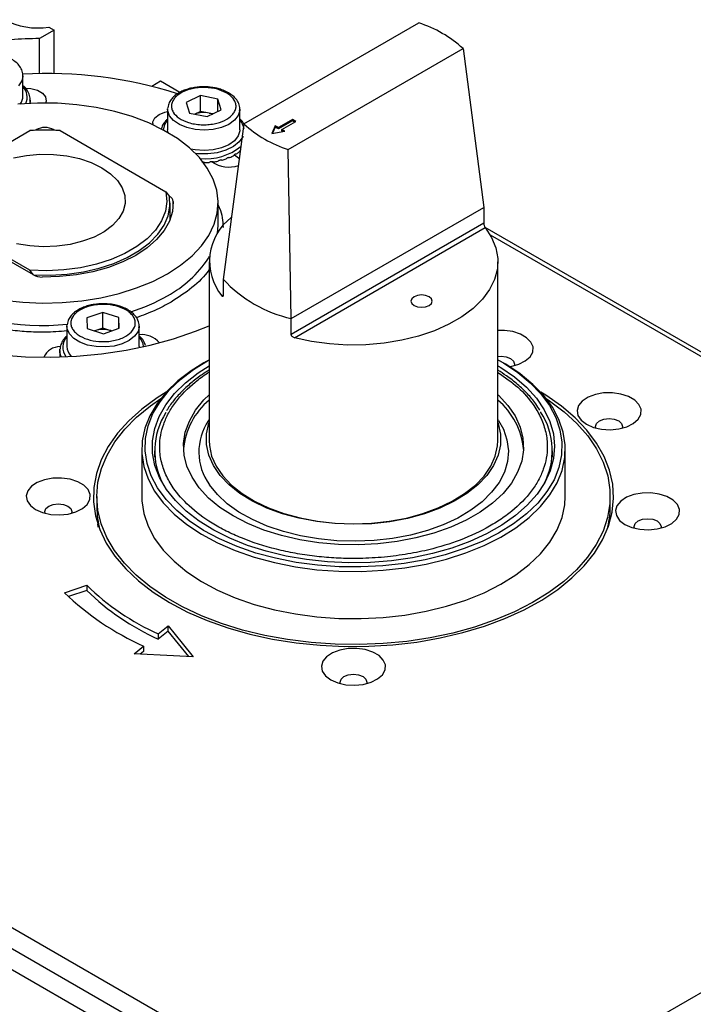
# Model space of a CAD drawing. Units: inches. Extents: x 862 to 1205, y 423 to 582.
# Drawn here: x 1177 to 1179, y 566 to 568 of the extents above; entities that cross this region are included whole.
import ezdxf

# ---------------------------------------------------------------- set-up
doc = ezdxf.new("R2010")
doc.units = ezdxf.units.IN
doc.header["$MEASUREMENT"] = 0

msp = doc.modelspace()

# ---------------------------------------------------------------- linework, layer by layer
at = {"color": 7, "lineweight": 25}
for p, q in [((1177.5354, 567.7012), (1177.5461, 567.695)), ((1177.9346, 567.5033), (1178.2922, 567.7097)), ((1177.5461, 567.695), (1177.5164, 567.6778)), ((1177.5461, 567.6059), (1177.5461, 567.695)), ((1177.5164, 567.606), (1177.5164, 567.6778)), ((1178.025, 567.451), (1178.3826, 567.6575)), ((1178.3826, 567.6575), (1178.425, 567.3324)), ((1177.4825, 567.5601), (1177.4825, 567.6018)), ((1177.7642, 567.5905), (1177.746, 567.58)), ((1177.8036, 567.5678), (1177.7642, 567.5905)), ((1177.8457, 567.5612), (1177.8167, 567.5471)), ((1177.8457, 567.529), (1177.8457, 567.5612)), ((1177.8813, 567.5537), (1177.8457, 567.5612)), ((1177.4973, 567.5452), (1177.4973, 567.5519)), ((1177.8167, 567.5471), (1177.8234, 567.5255)), ((1177.8813, 567.529), (1177.8813, 567.5537)), ((1177.888, 567.5322), (1177.8813, 567.5537)), ((1177.7785, 567.5332), (1177.7787, 567.5358)), ((1177.7785, 567.5332), (1177.7785, 567.4914)), ((1177.8234, 567.5255), (1177.859, 567.5181)), ((1177.8457, 567.529), (1177.834, 567.5233)), ((1177.8635, 567.5253), (1177.8457, 567.529)), ((1177.859, 567.5181), (1177.888, 567.5322)), ((1177.8707, 567.5238), (1177.8635, 567.5253)), ((1177.9262, 567.5332), (1177.9261, 567.5313)), ((1177.9262, 567.4914), (1177.9262, 567.5332)), ((1177.9346, 567.5033), (1177.8921, 567.1854)), ((1177.9987, 567.4993), (1177.9916, 567.484)), ((1177.9987, 567.4966), (1177.9987, 567.4993)), ((1178.0049, 567.4957), (1177.9987, 567.4993)), ((1178.0336, 567.5122), (1178.0049, 567.4957)), ((1178.0336, 567.5095), (1178.0049, 567.4929)), ((1178.0118, 567.4917), (1178.0405, 567.5082)), ((1178.0336, 567.5095), (1178.0336, 567.5122)), ((1178.037, 567.5102), (1178.0336, 567.5122)), ((1178.037, 567.5075), (1178.0336, 567.5095)), ((1178.037, 567.5075), (1178.037, 567.5102)), ((1178.0405, 567.5082), (1178.037, 567.5102)), ((1178.0381, 567.5068), (1178.037, 567.5075)), ((1177.2802, 567.3647), (1177.4966, 567.4896)), ((1177.507, 567.4902), (1177.509, 567.4914)), ((1177.5461, 567.4914), (1177.5482, 567.4902)), ((1177.5586, 567.4896), (1177.775, 567.3647)), ((1177.9916, 567.484), (1178.0181, 567.4881)), ((1177.9987, 567.4966), (1177.993, 567.4842)), ((1178.0049, 567.4929), (1177.9987, 567.4966)), ((1178.0049, 567.4929), (1178.0049, 567.4957)), ((1178.0118, 567.4889), (1178.0118, 567.4917)), ((1178.0181, 567.4881), (1178.0118, 567.4917)), ((1178.0144, 567.4875), (1178.0118, 567.4889)), ((1178.0313, 567.1051), (1178.025, 567.451)), ((1177.775, 567.3647), (1177.7824, 567.355)), ((1177.7835, 567.3078), (1177.7835, 567.3414)), ((1177.8819, 567.2964), (1177.8819, 567.3414)), ((1177.5039, 567.1944), (1177.2677, 567.3307)), ((1177.4966, 567.204), (1177.2802, 567.3289)), ((1178.0313, 567.1051), (1178.425, 567.3324)), ((1178.425, 567.3324), (1178.425, 567.3002)), ((1177.8806, 567.2789), (1177.8819, 567.2964)), ((1178.425, 567.3002), (1178.0313, 567.0729)), ((1178.0377, 567.0659), (1178.428, 567.2912)), ((1179.791, 566.5044), (1178.428, 567.2912)), ((1177.8633, 567.2214), (1177.8633, 566.8559)), ((1178.4539, 566.8559), (1178.4539, 567.2214)), ((1177.504, 567.1943), (1177.4966, 567.204)), ((1177.8921, 567.1854), (1177.8921, 567.1533)), ((1177.6458, 567.1179), (1177.6133, 567.1066)), ((1177.6458, 567.0857), (1177.6458, 567.1179)), ((1177.6789, 567.1073), (1177.6458, 567.1179)), ((1177.6133, 567.1066), (1177.614, 567.0848)), ((1177.6789, 567.0852), (1177.6789, 567.1073)), ((1177.6796, 567.0854), (1177.6789, 567.1073)), ((1178.0313, 567.0729), (1178.0313, 567.1051)), ((1177.5726, 567.0896), (1177.5728, 567.0922)), ((1177.5726, 567.0896), (1177.5726, 567.0478)), ((1177.614, 567.0848), (1177.6471, 567.0742)), ((1177.6296, 567.0801), (1177.6291, 567.0799)), ((1177.6458, 567.0857), (1177.6296, 567.0801)), ((1177.6624, 567.0804), (1177.6458, 567.0857)), ((1177.6471, 567.0742), (1177.6796, 567.0854)), ((1177.6639, 567.08), (1177.6624, 567.0804)), ((1177.6624, 567.0804), (1177.6638, 567.0799)), ((1177.7203, 567.0478), (1177.7203, 567.0896)), ((1177.5579, 567.0397), (1177.558, 567.0423)), ((1177.5579, 567.0397), (1177.5579, 567.0317)), ((1177.5581, 567.0282), (1177.5582, 567.0282)), ((1177.5581, 567.0282), (1177.5582, 567.0281)), ((1177.857, 567.0173), (1177.8523, 567.0146)), ((1178.4649, 567.0146), (1178.4602, 567.0173)), ((1177.8633, 566.8988), (1177.8619, 566.8965)), ((1178.4553, 566.8965), (1178.4539, 566.8988)), ((1177.7255, 566.8379), (1177.7255, 566.7414)), ((1177.7518, 566.8347), (1177.7518, 566.8218)), ((1178.5654, 566.8218), (1178.5654, 566.8347)), ((1178.5917, 566.7414), (1178.5917, 566.8379)), ((1177.6337, 566.7414), (1177.6337, 566.72)), ((1178.6835, 566.72), (1178.6835, 566.7414)), ((1177.6363, 566.6783), (1177.6359, 566.6853)), ((1177.5676, 566.5445), (1177.6131, 566.5596)), ((1177.6131, 566.5596), (1177.6131, 566.5489)), ((1177.6131, 566.5489), (1177.5758, 566.5365)), ((1177.7592, 566.4602), (1177.7793, 566.4768)), ((1177.7793, 566.4661), (1177.7793, 566.4768)), ((1177.7793, 566.4661), (1177.7592, 566.4495)), ((1177.7592, 566.4602), (1177.7592, 566.4495)), ((1177.8215, 566.4139), (1177.7793, 566.4661)), ((1177.7097, 566.4195), (1177.729, 566.4354)), ((1177.729, 566.4354), (1177.729, 566.4246)), ((1177.729, 566.4246), (1177.722, 566.4189)), ((1178.2608, 565.3968), (1177.045, 566.0986)), ((1178.2422, 565.3646), (1177.0265, 566.0665)), ((1178.2236, 565.3325), (1177.0079, 566.0343)), ((1178.6875, 565.6218), (1179.2629, 565.954))]:
    msp.add_line(p, q, dxfattribs=at)
at = {"color": 8, "lineweight": 25}
for p, q in [((1177.509, 567.4903), (1177.509, 567.4914)), ((1177.5461, 567.4903), (1177.5461, 567.4914)), ((1177.79, 567.3382), (1177.79, 567.3447)), ((1178.438, 567.2766), (1179.1608, 566.8593)), ((1177.8921, 567.1533), (1177.8892, 567.1516))]:
    msp.add_line(p, q, dxfattribs=at)
at = {"color": 8, "lineweight": 25, "flags": 128}
for points in [[(1177.4824, 567.5999), (1177.4801, 567.5911), (1177.4733, 567.5812)], [(1177.4973, 567.5517), (1177.4972, 567.5498), (1177.4965, 567.5452)], [(1177.9261, 567.5313), (1177.9261, 567.531), (1177.9228, 567.5204), (1177.9151, 567.5107), (1177.9034, 567.5024), (1177.8886, 567.4961), (1177.8714, 567.492), (1177.8531, 567.4906), (1177.8347, 567.4918), (1177.8174, 567.4957), (1177.8024, 567.5019), (1177.7904, 567.51), (1177.7824, 567.5196), (1177.7787, 567.5301), (1177.7785, 567.5332)], [(1177.7697, 567.4908), (1177.7725, 567.502), (1177.7785, 567.5111)], [(1177.9327, 567.4779), (1177.9322, 567.4769), (1177.9247, 567.4663), (1177.913, 567.457), (1177.8977, 567.4495), (1177.8798, 567.4444), (1177.8604, 567.4419), (1177.8404, 567.4422), (1177.8354, 567.4427)], [(1177.711, 567.0689), (1177.7001, 567.0603), (1177.6858, 567.0535), (1177.669, 567.049), (1177.6508, 567.0471), (1177.6324, 567.0478), (1177.6148, 567.0511), (1177.5992, 567.0569), (1177.5866, 567.0647), (1177.5777, 567.074), (1177.5732, 567.0844), (1177.5726, 567.0896)], [(1177.7202, 567.0876), (1177.7179, 567.0788), (1177.711, 567.0689)], [(1177.5607, 567.0269), (1177.5581, 567.0358), (1177.5579, 567.0397)]]:
    msp.add_lwpolyline(points, dxfattribs=at)
at = {"color": 7, "lineweight": 25, "flags": 128}
for points in [[(1177.4825, 567.6018), (1177.4825, 567.6017), (1177.4824, 567.5999)], [(1177.4838, 567.5765), (1177.4986, 567.5758), (1177.512, 567.5722), (1177.5225, 567.5661), (1177.5287, 567.5584), (1177.53, 567.5499), (1177.5289, 567.546)], [(1177.7781, 567.1968), (1177.8051, 567.2142), (1177.8284, 567.2333), (1177.8478, 567.2538), (1177.863, 567.2754), (1177.8738, 567.2979), (1177.8801, 567.321), (1177.8819, 567.3443), (1177.879, 567.3676), (1177.8715, 567.3906), (1177.8596, 567.4129), (1177.8433, 567.4343), (1177.8229, 567.4545), (1177.7987, 567.4732), (1177.7709, 567.4901), (1177.7399, 567.5052), (1177.7062, 567.5181), (1177.6702, 567.5287), (1177.6322, 567.5368), (1177.593, 567.5425), (1177.5529, 567.5455), (1177.5124, 567.5458), (1177.4721, 567.5435)], [(1177.7489, 567.5012), (1177.7485, 567.5072), (1177.7524, 567.5155), (1177.7609, 567.5225), (1177.773, 567.5274), (1177.7785, 567.5286)], [(1177.8635, 567.5253), (1177.8674, 567.5243), (1177.87, 567.5235)], [(1177.7793, 567.4854), (1177.7787, 567.4883), (1177.7785, 567.4914)], [(1177.9262, 567.4914), (1177.9261, 567.4892), (1177.9228, 567.4787), (1177.9151, 567.469), (1177.9034, 567.4607), (1177.8886, 567.4543), (1177.8714, 567.4503), (1177.8531, 567.4488), (1177.8347, 567.4501), (1177.8261, 567.4516)], [(1177.4632, 567.4339), (1177.4896, 567.4389), (1177.5171, 567.4413), (1177.545, 567.441), (1177.5723, 567.4379), (1177.5983, 567.4322), (1177.6223, 567.4241), (1177.6436, 567.4137)], [(1177.9151, 567.4399), (1177.9258, 567.4321), (1177.9259, 567.432)], [(1177.6436, 567.4137), (1177.6615, 567.4015), (1177.6756, 567.3876), (1177.6854, 567.3726), (1177.6907, 567.3568), (1177.6913, 567.3408), (1177.6872, 567.3249), (1177.6785, 567.3096), (1177.6654, 567.2954), (1177.6484, 567.2827), (1177.6279, 567.2719), (1177.6045, 567.2632), (1177.5789, 567.2568), (1177.5519, 567.2531), (1177.5241, 567.2521), (1177.4964, 567.2538), (1177.4697, 567.2582)], [(1177.775, 567.3647), (1177.7769, 567.3446), (1177.7739, 567.3245), (1177.7661, 567.3049), (1177.7537, 567.2861), (1177.7368, 567.2685), (1177.7158, 567.2524), (1177.6911, 567.2381), (1177.6633, 567.226), (1177.6327, 567.2163), (1177.6002, 567.2091), (1177.5662, 567.2046), (1177.5314, 567.2029), (1177.4966, 567.204)], [(1177.504, 567.1943), (1177.5385, 567.1938), (1177.5728, 567.196), (1177.6063, 567.2009), (1177.6384, 567.2083), (1177.6684, 567.2181), (1177.6959, 567.2302), (1177.7203, 567.2443), (1177.7412, 567.2601), (1177.7582, 567.2775), (1177.7711, 567.296), (1177.7794, 567.3153), (1177.7833, 567.3351), (1177.7824, 567.355)], [(1177.79, 567.3447), (1177.7884, 567.3244), (1177.7821, 567.3043), (1177.7711, 567.285), (1177.7558, 567.2666), (1177.7364, 567.2496), (1177.7132, 567.2343), (1177.6866, 567.2209), (1177.6572, 567.2097), (1177.6254, 567.2008), (1177.5919, 567.1945), (1177.5571, 567.1909), (1177.5219, 567.1899)], [(1178.428, 567.2912), (1178.4411, 567.2709), (1178.4497, 567.2499), (1178.4536, 567.2283), (1178.4528, 567.2067), (1178.4472, 567.1853), (1178.4369, 567.1645), (1178.4222, 567.1446), (1178.4032, 567.1259), (1178.3802, 567.1088), (1178.3537, 567.0935), (1178.324, 567.0802), (1178.2917, 567.0693), (1178.2572, 567.0607), (1178.2212, 567.0548), (1178.1841, 567.0516), (1178.1466, 567.0511), (1178.1093, 567.0533), (1178.0728, 567.0583), (1178.0377, 567.0659)], [(1177.8618, 567.2284), (1177.863, 567.2304), (1177.8639, 567.232)], [(1177.4424, 567.1429), (1177.4822, 567.1386), (1177.5225, 567.1369), (1177.5629, 567.1379), (1177.6029, 567.1416), (1177.6419, 567.1478), (1177.6794, 567.1566), (1177.7149, 567.1678), (1177.7479, 567.1812), (1177.7781, 567.1968)], [(1177.0539, 567.1751), (1177.0842, 567.1506), (1177.1184, 567.1278), (1177.156, 567.1069), (1177.1969, 567.0882), (1177.2405, 567.0717), (1177.2867, 567.0576), (1177.3348, 567.046), (1177.3847, 567.037), (1177.4357, 567.0307), (1177.4875, 567.0272), (1177.5397, 567.0265), (1177.5918, 567.0285), (1177.6433, 567.0333), (1177.6938, 567.0408), (1177.743, 567.051), (1177.7902, 567.0638), (1177.8352, 567.0791), (1177.8633, 567.0903)], [(1178.2825, 567.1322), (1178.2895, 567.1295), (1178.2978, 567.1285), (1178.3061, 567.1295), (1178.3131, 567.1322), (1178.3178, 567.1363), (1178.3194, 567.141), (1178.3178, 567.1458), (1178.3131, 567.1499), (1178.3061, 567.1526), (1178.2978, 567.1535), (1178.2895, 567.1526), (1178.2825, 567.1499), (1178.2778, 567.1458), (1178.2761, 567.141), (1178.2778, 567.1363), (1178.2825, 567.1322)], [(1177.7203, 567.0896), (1177.7203, 567.0894), (1177.7202, 567.0876)], [(1178.478, 567.0067), (1178.4803, 567.0071), (1178.4964, 567.0116), (1178.5099, 567.0184), (1178.5197, 567.027), (1178.5251, 567.0368), (1178.5257, 567.0471), (1178.5215, 567.0571), (1178.5127, 567.0661), (1178.5001, 567.0734), (1178.4845, 567.0785), (1178.4671, 567.0809), (1178.4539, 567.0809)], [(1177.7203, 567.0478), (1177.7203, 567.0477), (1177.7202, 567.0459)], [(1177.8523, 567.0146), (1177.8265, 566.9984), (1177.7993, 566.9775), (1177.776, 566.955), (1177.7569, 566.9313), (1177.7422, 566.9065), (1177.732, 566.881), (1177.7265, 566.8551), (1177.7258, 566.8289), (1177.7298, 566.8028), (1177.7385, 566.7771), (1177.7518, 566.7521), (1177.7696, 566.728), (1177.7916, 566.7052), (1177.8176, 566.6838), (1177.8474, 566.664), (1177.8806, 566.6462), (1177.9168, 566.6305), (1177.9557, 566.617), (1177.9968, 566.606), (1178.0397, 566.5975), (1178.0839, 566.5916), (1178.1289, 566.5885), (1178.1742, 566.588), (1178.2193, 566.5904), (1178.2638, 566.5954), (1178.3072, 566.6031)], [(1178.3049, 566.612), (1178.2622, 566.6044), (1178.2184, 566.5995), (1178.1739, 566.5972), (1178.1293, 566.5976), (1178.085, 566.6007), (1178.0415, 566.6065), (1177.9993, 566.6149), (1177.9588, 566.6257), (1177.9205, 566.639), (1177.8848, 566.6545), (1177.8521, 566.672), (1177.8228, 566.6914), (1177.7971, 566.7125), (1177.7755, 566.7351), (1177.758, 566.7588), (1177.7449, 566.7834), (1177.7363, 566.8087), (1177.7324, 566.8344), (1177.7331, 566.8602), (1177.7385, 566.8857), (1177.7485, 566.9109), (1177.763, 566.9352), (1177.7818, 566.9586), (1177.8047, 566.9807), (1177.8316, 567.0013), (1177.862, 567.0202), (1177.8633, 567.0209)], [(1178.4523, 567.0218), (1178.4651, 567.0145), (1178.4944, 566.995), (1178.52, 566.9739), (1178.5417, 566.9514), (1178.5592, 566.9277), (1178.5723, 566.9031), (1178.5809, 566.8778), (1178.5848, 566.8521), (1178.5841, 566.8263), (1178.5787, 566.8008), (1178.5687, 566.7756), (1178.5542, 566.7513), (1178.5354, 566.7279), (1178.5124, 566.7058), (1178.4856, 566.6852), (1178.4552, 566.6663), (1178.4215, 566.6494), (1178.385, 566.6346), (1178.346, 566.6221), (1178.3049, 566.612)], [(1178.3072, 566.6031), (1178.3489, 566.6133), (1178.3885, 566.626), (1178.4256, 566.641), (1178.4598, 566.6582), (1178.4906, 566.6774), (1178.5179, 566.6983), (1178.5412, 566.7208), (1178.5603, 566.7445), (1178.575, 566.7692), (1178.5852, 566.7947), (1178.5906, 566.8207), (1178.5914, 566.8469), (1178.5874, 566.873), (1178.5787, 566.8986), (1178.5654, 566.9237), (1178.5476, 566.9477), (1178.5256, 566.9706), (1178.4996, 566.992), (1178.4698, 567.0118), (1178.4649, 567.0146)], [(1178.4539, 567.0276), (1178.4604, 567.0281), (1178.471, 567.0269), (1178.4799, 567.0234), (1178.4859, 567.0183), (1178.488, 567.0122), (1178.4873, 567.0087)], [(1178.4539, 567.0087), (1178.4598, 567.0051), (1178.4879, 566.9857), (1178.5122, 566.9647), (1178.5326, 566.9423), (1178.5487, 566.9188), (1178.5604, 566.8944), (1178.5675, 566.8694), (1178.57, 566.8442), (1178.5679, 566.819), (1178.5611, 566.794), (1178.5497, 566.7696), (1178.534, 566.746), (1178.5139, 566.7235), (1178.4899, 566.7024), (1178.462, 566.6828), (1178.4308, 566.6651), (1178.3965, 566.6494), (1178.3594, 566.6359), (1178.3201, 566.6248), (1178.279, 566.6161), (1178.2365, 566.61), (1178.1931, 566.6066), (1178.1493, 566.6058), (1178.1056, 566.6077), (1178.0626, 566.6123), (1178.0206, 566.6195), (1177.9802, 566.6292), (1177.9418, 566.6414), (1177.9058, 566.6558), (1177.8727, 566.6724), (1177.8429, 566.6909), (1177.8166, 566.7111), (1177.7943, 566.7329), (1177.776, 566.7559), (1177.7621, 566.7798), (1177.7526, 566.8045), (1177.7478, 566.8296), (1177.7476, 566.8549), (1177.7521, 566.8801), (1177.7612, 566.9048), (1177.7748, 566.9288), (1177.7927, 566.9519), (1177.8148, 566.9737), (1177.8408, 566.9941), (1177.8633, 567.0087)], [(1177.7756, 566.9546), (1177.7569, 566.9428), (1177.726, 566.9202), (1177.6989, 566.896), (1177.6759, 566.8705), (1177.6571, 566.8438), (1177.6427, 566.8163), (1177.6328, 566.7881), (1177.6275, 566.7594), (1177.627, 566.7306), (1177.631, 566.702), (1177.6398, 566.6736), (1177.653, 566.6459), (1177.6708, 566.619), (1177.6928, 566.5931), (1177.7189, 566.5686), (1177.7489, 566.5456), (1177.7824, 566.5243)], [(1177.7824, 566.5243), (1177.8193, 566.5049), (1177.8592, 566.4876), (1177.9017, 566.4725), (1177.9464, 566.4598), (1177.993, 566.4496), (1178.0411, 566.4419), (1178.0902, 566.4369), (1178.1399, 566.4345), (1178.1898, 566.4349), (1178.2393, 566.4379), (1178.2882, 566.4436), (1178.336, 566.4519), (1178.3822, 566.4628), (1178.4264, 566.4761), (1178.4682, 566.4917), (1178.5074, 566.5096), (1178.5435, 566.5294), (1178.5762, 566.5512), (1178.6052, 566.5746), (1178.6303, 566.5995), (1178.6513, 566.6256), (1178.6679, 566.6527), (1178.68, 566.6807), (1178.6876, 566.7091), (1178.6905, 566.7378), (1178.6888, 566.7666), (1178.6824, 566.7952), (1178.6713, 566.8232), (1178.6558, 566.8506), (1178.6359, 566.877), (1178.6118, 566.9022), (1178.5838, 566.926), (1178.552, 566.9482), (1178.5416, 566.9546)], [(1178.5525, 566.9417), (1178.5595, 566.9371), (1178.5894, 566.9146), (1178.6156, 566.8905), (1178.6378, 566.8651), (1178.6558, 566.8387), (1178.6694, 566.8114), (1178.6785, 566.7835), (1178.683, 566.7552), (1178.6829, 566.7268), (1178.6782, 566.6985), (1178.669, 566.6706), (1178.6552, 566.6433), (1178.6371, 566.6169), (1178.6148, 566.5916), (1178.5885, 566.5676), (1178.5584, 566.5451), (1178.5248, 566.5243), (1178.488, 566.5055), (1178.4483, 566.4887), (1178.406, 566.4742), (1178.3616, 566.462), (1178.3154, 566.4522), (1178.2678, 566.445), (1178.2192, 566.4404), (1178.1701, 566.4385), (1178.1209, 566.4392), (1178.072, 566.4426), (1178.0239, 566.4485), (1177.977, 566.4571), (1177.9317, 566.4682), (1177.8884, 566.4816), (1177.8474, 566.4974), (1177.8092, 566.5153), (1177.774, 566.5352), (1177.7423, 566.5569), (1177.7142, 566.5802), (1177.69, 566.6049), (1177.6699, 566.6308), (1177.6541, 566.6577), (1177.6427, 566.6854), (1177.6359, 566.7135), (1177.6337, 566.7419), (1177.636, 566.7703), (1177.643, 566.7984), (1177.6545, 566.826), (1177.6705, 566.8529), (1177.6907, 566.8788), (1177.715, 566.9035), (1177.7432, 566.9268), (1177.7646, 566.9417)], [(1178.4539, 566.9493), (1178.4549, 566.9483), (1178.4741, 566.9277), (1178.4889, 566.906), (1178.4993, 566.8834), (1178.5051, 566.8603), (1178.5062, 566.837), (1178.5026, 566.8137), (1178.4943, 566.7909), (1178.4815, 566.7687), (1178.4644, 566.7476), (1178.4431, 566.7278), (1178.4179, 566.7095), (1178.3893, 566.693), (1178.3575, 566.6786), (1178.323, 566.6663), (1178.2863, 566.6565), (1178.2479, 566.6492), (1178.2083, 566.6445), (1178.168, 566.6426), (1178.1276, 566.6433), (1178.0876, 566.6467), (1178.0485, 566.6528), (1178.011, 566.6615), (1177.9754, 566.6726), (1177.9423, 566.686), (1177.9122, 566.7016), (1177.8854, 566.719), (1177.8622, 566.7382), (1177.8431, 566.7588), (1177.8283, 566.7805), (1177.8179, 566.803), (1177.8121, 566.8261), (1177.811, 566.8495), (1177.8146, 566.8727), (1177.8229, 566.8956), (1177.8357, 566.9177), (1177.8528, 566.9389), (1177.8633, 566.9493)], [(1178.635, 566.8889), (1178.6492, 566.8827), (1178.6659, 566.8789), (1178.6836, 566.8778), (1178.7012, 566.8796), (1178.7174, 566.884), (1178.7308, 566.8908), (1178.7406, 566.8994), (1178.7461, 566.9093), (1178.7467, 566.9196), (1178.7424, 566.9296), (1178.7337, 566.9386), (1178.721, 566.9459), (1178.7055, 566.9509), (1178.6881, 566.9534), (1178.6702, 566.953), (1178.6532, 566.9499), (1178.6383, 566.9442), (1178.6265, 566.9365), (1178.6188, 566.9272), (1178.6158, 566.917), (1178.6176, 566.9067), (1178.6242, 566.8971), (1178.635, 566.8889)], [(1178.4553, 566.8965), (1178.4651, 566.8787), (1178.4725, 566.857), (1178.4753, 566.835), (1178.4735, 566.813), (1178.4671, 566.7912), (1178.4563, 566.77), (1178.441, 566.7498), (1178.4217, 566.7307), (1178.3985, 566.7132), (1178.3719, 566.6973), (1178.3421, 566.6835), (1178.3096, 566.6718), (1178.2749, 566.6625), (1178.2386, 566.6556), (1178.2011, 566.6513), (1178.1629, 566.6497), (1178.1247, 566.6507), (1178.087, 566.6544), (1178.0503, 566.6607), (1178.0152, 566.6695), (1177.9822, 566.6806), (1177.9518, 566.694), (1177.9244, 566.7094), (1177.9004, 566.7266), (1177.8802, 566.7453), (1177.864, 566.7654)], [(1178.6545, 566.8811), (1178.6538, 566.8846), (1178.6559, 566.8907), (1178.6619, 566.8959), (1178.6708, 566.8993), (1178.6814, 566.9005), (1178.6919, 566.8993), (1178.7009, 566.8959), (1178.7069, 566.8907), (1178.7089, 566.8846), (1178.7083, 566.8811)], [(1178.4539, 566.8924), (1178.4545, 566.8907), (1178.4592, 566.869), (1178.4591, 566.8472), (1178.4544, 566.8255), (1178.4449, 566.8044), (1178.431, 566.7841), (1178.4127, 566.765), (1178.3905, 566.7473), (1178.3646, 566.7314), (1178.3354, 566.7175), (1178.3035, 566.7058), (1178.2692, 566.6965), (1178.2332, 566.6898), (1178.1961, 566.6857), (1178.1583, 566.6844), (1178.1206, 566.6858), (1178.0835, 566.6899), (1178.0475, 566.6967), (1178.0133, 566.706), (1177.9814, 566.7177), (1177.9523, 566.7316), (1177.9264, 566.7475), (1177.9042, 566.7652), (1177.886, 566.7844), (1177.8721, 566.8047), (1177.8627, 566.8258), (1177.858, 566.8475), (1177.858, 566.8693), (1177.8628, 566.891), (1177.8633, 566.8924)], [(1177.8633, 566.8559), (1177.8639, 566.8453), (1177.8685, 566.8241), (1177.8777, 566.8033), (1177.8913, 566.7834), (1177.9092, 566.7647), (1177.9309, 566.7473), (1177.9563, 566.7317), (1177.9848, 566.718), (1178.0161, 566.7066), (1178.0497, 566.6974), (1178.0849, 566.6908), (1178.1213, 566.6868), (1178.1583, 566.6854), (1178.1954, 566.6867), (1178.2318, 566.6907), (1178.2671, 566.6973), (1178.3006, 566.7064), (1178.332, 566.7179), (1178.3605, 566.7315), (1178.3859, 566.7471), (1178.4078, 566.7644), (1178.4257, 566.7832), (1178.4393, 566.8031), (1178.4486, 566.8238), (1178.4533, 566.845), (1178.4539, 566.8559)], [(1177.5085, 566.7147), (1177.5228, 566.7084), (1177.5394, 566.7046), (1177.5572, 566.7036), (1177.5748, 566.7053), (1177.5909, 566.7098), (1177.6044, 566.7165), (1177.6142, 566.7252), (1177.6196, 566.735), (1177.6202, 566.7453), (1177.616, 566.7553), (1177.6072, 566.7643), (1177.5946, 566.7716), (1177.579, 566.7767), (1177.5616, 566.7791), (1177.5438, 566.7788), (1177.5267, 566.7757), (1177.5118, 566.77), (1177.5001, 566.7622), (1177.4924, 566.7529), (1177.4893, 566.7427), (1177.4912, 566.7325), (1177.4977, 566.7229), (1177.5085, 566.7147)], [(1177.7255, 566.7414), (1177.7258, 566.7324), (1177.7298, 566.7064), (1177.7385, 566.6807), (1177.7518, 566.6557), (1177.7696, 566.6316), (1177.7916, 566.6087), (1177.8176, 566.5873), (1177.8474, 566.5676), (1177.8806, 566.5498), (1177.9168, 566.534), (1177.9557, 566.5206), (1177.9968, 566.5095), (1178.0397, 566.501), (1178.0839, 566.4952), (1178.1289, 566.492), (1178.1742, 566.4916), (1178.2193, 566.4939), (1178.2638, 566.4989), (1178.3072, 566.5066), (1178.3489, 566.5169), (1178.3885, 566.5296), (1178.4256, 566.5446), (1178.4598, 566.5618), (1178.4906, 566.581), (1178.5179, 566.6019), (1178.5412, 566.6243), (1178.5603, 566.648), (1178.575, 566.6728), (1178.5852, 566.6983), (1178.5906, 566.7243), (1178.5917, 566.7414)], [(1178.7136, 566.6843), (1178.7278, 566.6781), (1178.7444, 566.6743), (1178.7622, 566.6732), (1178.7798, 566.675), (1178.796, 566.6794), (1178.8094, 566.6862), (1178.8192, 566.6948), (1178.8246, 566.7046), (1178.8252, 566.7149), (1178.821, 566.725), (1178.8123, 566.734), (1178.7996, 566.7413), (1178.784, 566.7463), (1178.7667, 566.7488), (1178.7488, 566.7484), (1178.7318, 566.7453), (1178.7168, 566.7396), (1178.7051, 566.7318), (1178.6974, 566.7225), (1178.6944, 566.7124), (1178.6962, 566.7021), (1178.7028, 566.6925), (1178.7136, 566.6843)], [(1177.528, 566.7069), (1177.5274, 566.7104), (1177.5295, 566.7165), (1177.5354, 566.7216), (1177.5444, 566.7251), (1177.5549, 566.7263), (1177.5655, 566.7251), (1177.5744, 566.7216), (1177.5804, 566.7165), (1177.5825, 566.7104), (1177.5818, 566.7069)], [(1178.7331, 566.6765), (1178.7324, 566.68), (1178.7345, 566.6861), (1178.7405, 566.6912), (1178.7494, 566.6947), (1178.76, 566.6959), (1178.7705, 566.6947), (1178.7795, 566.6912), (1178.7854, 566.6861), (1178.7875, 566.68), (1178.7869, 566.6765)], [(1177.7793, 566.4768), (1177.808, 566.4413), (1177.8305, 566.4134)], [(1178.1122, 566.3662), (1178.1264, 566.3599), (1178.1431, 566.3561), (1178.1608, 566.3551), (1178.1784, 566.3568), (1178.1946, 566.3613), (1178.208, 566.3681), (1178.2178, 566.3767), (1178.2233, 566.3865), (1178.2239, 566.3968), (1178.2196, 566.4068), (1178.2109, 566.4158), (1178.1982, 566.4231), (1178.1827, 566.4282), (1178.1653, 566.4306), (1178.1474, 566.4303), (1178.1304, 566.4272), (1178.1155, 566.4215), (1178.1037, 566.4137), (1178.0961, 566.4044), (1178.093, 566.3942), (1178.0948, 566.384), (1178.1014, 566.3744), (1178.1122, 566.3662)], [(1177.8305, 566.4134), (1177.7629, 566.4168), (1177.7097, 566.4195)], [(1178.1317, 566.3584), (1178.131, 566.3619), (1178.1331, 566.368), (1178.1391, 566.3731), (1178.148, 566.3766), (1178.1586, 566.3778), (1178.1691, 566.3766), (1178.1781, 566.3731), (1178.1841, 566.368), (1178.1862, 566.3619), (1178.1855, 566.3584)]]:
    msp.add_lwpolyline(points, dxfattribs=at)
at = {"color": 7, "lineweight": 25}
for centre, radius, start, end in [((1177.5132, 567.8496), 0.1501, 242.5604, 278.5007), ((1178.2182, 567.4771), 0.2441, 47.6438, 72.3616), ((1177.527, 566.7174), 0.9605, 90.6282, 97.6187), ((1177.5301, 566.7134), 0.8929, 72.5089, 93.0881), ((1177.4551, 567.5604), 0.0274, 322.9855, 359.2937), ((1177.8524, 567.4731), 0.0534, 78.0166, 109.9156), ((1178.099, 567.6836), 0.2441, 227.6438, 252.3616), ((1177.5276, 567.0601), 0.4306, 85.8748, 94.1252), ((1177.5276, 567.4556), 0.0403, 62.6097, 117.3904), ((1177.8682, 567.521), 0.0942, 293.5789, 298.37), ((1177.8814, 567.4989), 0.0685, 303.6565, 309.5837), ((1177.8524, 567.5767), 0.1525, 270.6674, 274.1437), ((1177.9041, 567.478), 0.063, 235.9741, 287.9098), ((1177.8536, 567.566), 0.1417, 277.6724, 281.3231), ((1177.8586, 567.5454), 0.1205, 285.1404, 289.2069), ((1177.7767, 567.3429), 0.0134, 7.651, 65.3177), ((1177.9771, 567.2224), 0.1128, 127.3999, 218.8614), ((1177.5216, 567.2276), 0.0376, 241.8931, 270.4165), ((1178.093, 567.3726), 0.2745, 222.9797, 257.0257), ((1177.6465, 567.029), 0.0539, 72.8499, 108.3061), ((1177.7254, 567.0242), 0.0482, 40.9331, 96.1384), ((1177.5585, 567.0111), 0.0367, 89.7723, 155.4002), ((1177.6024, 567.0488), 0.0298, 181.898, 224.7132), ((1177.5877, 567.0317), 0.0298, 180.0218, 186.9019), ((1177.9588, 566.825), 0.1484, 130.0383, 175.0104), ((1178.3552, 566.8233), 0.1518, 5.5179, 49.4333), ((1178.4205, 566.8349), 0.1446, 331.2589, 33.3042), ((1177.8964, 566.8348), 0.1444, 147.2505, 208.7719), ((1177.957, 566.8325), 0.1147, 146.03, 215.8126), ((1177.812, 566.7202), 0.1783, 180.055, 195.3634), ((1178.5046, 566.7203), 0.179, 344.6638, 359.9176), ((1177.9751, 566.9349), 0.5215, 226.0245, 245.5336), ((1177.9614, 566.9531), 0.5675, 226.0541, 245.8196), ((1177.9751, 566.9242), 0.5215, 226.0245, 245.5336)]:
    msp.add_arc(centre, radius, start, end, dxfattribs=at)
at = {"color": 8, "lineweight": 25}
for centre, radius, start, end in [((1177.4602, 567.5582), 0.031, 334.2628, 43.9395), ((1177.9, 567.4873), 0.0354, 9.8271, 42.2169), ((1177.8559, 567.5482), 0.1164, 264.6295, 308.7677), ((1177.6685, 567.3554), 0.2312, 298.3043, 326.7084), ((1177.5238, 567.6246), 0.5334, 242.3875, 275.3629), ((1177.5772, 567.5063), 0.4075, 288.0239, 299.5471), ((1177.5945, 567.046), 0.0306, 135.4664, 217.5998), ((1177.6945, 567.044), 0.0349, 6.3885, 42.2824)]:
    msp.add_arc(centre, radius, start, end, dxfattribs=at)
at = {"color": 7, "lineweight": 25}
for points, knots in [([(1177.4821, 567.5995), (1177.4822, 567.6005), (1177.4831, 567.6053), (1177.4806, 567.6137), (1177.4749, 567.6233), (1177.4667, 567.631), (1177.4568, 567.6373), (1177.4462, 567.6418), (1177.4379, 567.6443), (1177.4335, 567.6451), (1177.4326, 567.6453)], [0, 0, 0, 0, 0.049304, 0.228001, 0.393314, 0.552173, 0.697901, 0.851461, 0.967455, 1, 1, 1, 1]), ([(1177.4969, 567.5517), (1177.497, 567.553), (1177.4975, 567.5581), (1177.4944, 567.5668), (1177.4894, 567.5757), (1177.4843, 567.5803), (1177.4825, 567.5819)], [0, 0, 0, 0, 0.119005, 0.463178, 0.807077, 1, 1, 1, 1]), ([(1177.8524, 567.5792), (1177.8464, 567.579), (1177.84, 567.5788), (1177.8339, 567.5777), (1177.8334, 567.5776)], [0, 0, 0, 0, 0.918051, 1, 1, 1, 1]), ([(1177.8725, 567.5774), (1177.8715, 567.5776), (1177.865, 567.5788), (1177.8582, 567.579), (1177.8524, 567.5792)], [0, 0, 0, 0, 0.1560552, 1, 1, 1, 1]), ([(1177.8334, 567.5776), (1177.8316, 567.5773), (1177.8261, 567.5764), (1177.8173, 567.574), (1177.8072, 567.57), (1177.798, 567.5649), (1177.79, 567.5586), (1177.7837, 567.5511), (1177.7797, 567.5435), (1177.7793, 567.5383), (1177.7791, 567.5363)], [0, 0, 0, 0, 0.061721, 0.191496, 0.32307, 0.46167, 0.604238, 0.750585, 0.901928, 1, 1, 1, 1]), ([(1177.9028, 567.5642), (1177.9074, 567.5602), (1177.9146, 567.5541), (1177.9183, 567.5442), (1177.9186, 567.5364), (1177.916, 567.5287), (1177.9094, 567.5195), (1177.8959, 567.5098), (1177.8772, 567.5038), (1177.8604, 567.5016), (1177.8468, 567.5014), (1177.8334, 567.5029), (1177.8174, 567.5067), (1177.8008, 567.5145), (1177.7903, 567.5253), (1177.7864, 567.535), (1177.7862, 567.5429), (1177.7887, 567.5506), (1177.7953, 567.5598), (1177.8088, 567.5694), (1177.8275, 567.5755), (1177.8444, 567.5777), (1177.858, 567.5778), (1177.8713, 567.5764), (1177.8875, 567.5726), (1177.8967, 567.5675), (1177.9028, 567.5642)], [0, 0, 0, 0, 0.059864, 0.09209, 0.125, 0.15791, 0.190136, 0.25, 0.309864, 0.34209, 0.375, 0.40791, 0.440136, 0.5, 0.559864, 0.59209, 0.625, 0.65791, 0.690136, 0.75, 0.809864, 0.84209, 0.875, 0.90791, 0.940136, 1, 1, 1, 1]), ([(1177.9257, 567.531), (1177.9259, 567.532), (1177.9268, 567.5367), (1177.9243, 567.5451), (1177.9186, 567.5547), (1177.9104, 567.5624), (1177.9005, 567.5687), (1177.8899, 567.5731), (1177.8804, 567.576), (1177.8747, 567.577), (1177.8725, 567.5774)], [0, 0, 0, 0, 0.0459568, 0.2176876, 0.3765565, 0.5292233, 0.6692713, 0.8168462, 0.9283175, 1, 1, 1, 1]), ([(1177.7785, 567.5134), (1177.7771, 567.512), (1177.7728, 567.5081), (1177.7679, 567.5009), (1177.7659, 567.4948), (1177.765, 567.4918)], [0, 0, 0, 0, 0.216066, 0.625603, 1, 1, 1, 1]), ([(1177.9345, 567.5032), (1177.9336, 567.5049), (1177.9316, 567.5086), (1177.928, 567.5117), (1177.9262, 567.5133)], [0, 0, 0, 0, 0.468828, 1, 1, 1, 1]), ([(1177.913, 567.438), (1177.9134, 567.4387), (1177.9143, 567.4399), (1177.9159, 567.4413), (1177.9174, 567.4421), (1177.9186, 567.4422), (1177.9192, 567.442), (1177.9194, 567.4419)], [0, 0, 0, 0, 0.221504, 0.443039, 0.664148, 0.885058, 1, 1, 1, 1]), ([(1177.9251, 567.4461), (1177.9254, 567.4468), (1177.9261, 567.4481), (1177.9269, 567.4493), (1177.9274, 567.4496), (1177.9274, 567.4496)], [0, 0, 0, 0, 0.483002, 0.966029, 1, 1, 1, 1]), ([(1177.8483, 567.4256), (1177.8485, 567.4257), (1177.8495, 567.4259), (1177.8512, 567.4256), (1177.853, 567.425), (1177.8539, 567.4244), (1177.8542, 567.4242)], [0, 0, 0, 0, 0.1042787, 0.4598797, 0.8151507, 1, 1, 1, 1]), ([(1177.8634, 567.4246), (1177.864, 567.425), (1177.8652, 567.4259), (1177.8674, 567.4265), (1177.8697, 567.4266), (1177.8714, 567.4262), (1177.8722, 567.4257), (1177.8725, 567.4256)], [0, 0, 0, 0, 0.2215114, 0.4430368, 0.6641519, 0.8850556, 1, 1, 1, 1]), ([(1177.8814, 567.427), (1177.882, 567.4275), (1177.8831, 567.4285), (1177.8852, 567.4294), (1177.8873, 567.4298), (1177.889, 567.4296), (1177.8898, 567.4292), (1177.89, 567.4291)], [0, 0, 0, 0, 0.221511, 0.443048, 0.664151, 0.885062, 1, 1, 1, 1]), ([(1177.8982, 567.4316), (1177.8987, 567.4321), (1177.8997, 567.4333), (1177.9016, 567.4344), (1177.9035, 567.435), (1177.9049, 567.435), (1177.9056, 567.4347), (1177.9059, 567.4346)], [0, 0, 0, 0, 0.221507, 0.44304, 0.664164, 0.885053, 1, 1, 1, 1]), ([(1178.425, 567.3002), (1178.4251, 567.2996), (1178.4251, 567.2984), (1178.4256, 567.2963), (1178.4263, 567.2942), (1178.4271, 567.2924), (1178.4277, 567.2916), (1178.428, 567.2912)], [0, 0, 0, 0, 0.1987955, 0.3974542, 0.6007379, 0.81516, 1, 1, 1, 1]), ([(1177.6465, 567.1355), (1177.6406, 567.1353), (1177.6325, 567.135), (1177.6249, 567.1336), (1177.6229, 567.1332)], [0, 0, 0, 0, 0.73568, 1, 1, 1, 1]), ([(1177.6703, 567.133), (1177.6681, 567.1335), (1177.6604, 567.1351), (1177.6522, 567.1354), (1177.6465, 567.1355)], [0, 0, 0, 0, 0.290535, 1, 1, 1, 1]), ([(1177.8921, 567.1533), (1177.8921, 567.1528), (1177.8921, 567.1517), (1177.8916, 567.1507), (1177.8909, 567.1504), (1177.8901, 567.1506), (1177.8895, 567.1513), (1177.8892, 567.1516)], [0, 0, 0, 0, 0.198798, 0.397458, 0.600743, 0.815166, 1, 1, 1, 1]), ([(1177.6229, 567.1332), (1177.6227, 567.1331), (1177.6187, 567.1324), (1177.6114, 567.1303), (1177.6013, 567.1264), (1177.5921, 567.1213), (1177.5841, 567.115), (1177.5778, 567.1074), (1177.5738, 567.0999), (1177.5734, 567.0947), (1177.5732, 567.0927)], [0, 0, 0, 0, 0.008922, 0.146042, 0.285059, 0.431503, 0.582139, 0.736767, 0.896675, 1, 1, 1, 1]), ([(1177.7041, 567.0776), (1177.6993, 567.0736), (1177.692, 567.0676), (1177.6773, 567.0621), (1177.6648, 567.0592), (1177.6514, 567.0578), (1177.6341, 567.0581), (1177.6137, 567.0619), (1177.5973, 567.0699), (1177.5877, 567.0782), (1177.5826, 567.0855), (1177.5802, 567.0932), (1177.5807, 567.1032), (1177.5874, 567.1149), (1177.6011, 567.1244), (1177.6155, 567.1299), (1177.6282, 567.1329), (1177.6415, 567.1342), (1177.6588, 567.134), (1177.6792, 567.1301), (1177.6957, 567.1222), (1177.7052, 567.1139), (1177.7103, 567.1066), (1177.7126, 567.0989), (1177.7124, 567.0888), (1177.7074, 567.082), (1177.7041, 567.0776)], [0, 0, 0, 0, 0.059864, 0.092091, 0.125, 0.15791, 0.190136, 0.25, 0.309864, 0.34209, 0.375, 0.40791, 0.440136, 0.5, 0.559865, 0.59209, 0.625, 0.65791, 0.690136, 0.75, 0.809865, 0.84209, 0.875, 0.90791, 0.940136, 1, 1, 1, 1]), ([(1177.7198, 567.0872), (1177.72, 567.0883), (1177.7209, 567.0931), (1177.7184, 567.1015), (1177.7127, 567.1111), (1177.7045, 567.1188), (1177.6946, 567.1251), (1177.684, 567.1295), (1177.6757, 567.1321), (1177.6713, 567.1329), (1177.6703, 567.133)], [0, 0, 0, 0, 0.049304, 0.228001, 0.393314, 0.552173, 0.6979, 0.85146, 0.967453, 1, 1, 1, 1]), ([(1177.5715, 567.0686), (1177.5704, 567.0676), (1177.5665, 567.0641), (1177.562, 567.0569), (1177.5585, 567.0491), (1177.5585, 567.0442), (1177.5584, 567.0427)], [0, 0, 0, 0, 0.133888, 0.484027, 0.847528, 1, 1, 1, 1]), ([(1177.733, 567.0501), (1177.7327, 567.0516), (1177.7314, 567.0568), (1177.727, 567.0635), (1177.7221, 567.068), (1177.7203, 567.0697)], [0, 0, 0, 0, 0.2008294, 0.7127932, 1, 1, 1, 1]), ([(1178.0377, 567.0659), (1178.0369, 567.0662), (1178.0354, 567.0667), (1178.0334, 567.0682), (1178.032, 567.0701), (1178.0314, 567.0718), (1178.0314, 567.0727), (1178.0313, 567.0729)], [0, 0, 0, 0, 0.2332161, 0.4667494, 0.6912202, 0.9017901, 1, 1, 1, 1]), ([(1177.8634, 566.9994), (1177.8589, 566.9967), (1177.8463, 566.989), (1177.828, 566.9751), (1177.8085, 566.9577), (1177.7918, 566.9391), (1177.781, 566.9253), (1177.7767, 566.9174), (1177.7762, 566.9163)], [0, 0, 0, 0, 0.116539, 0.326869, 0.538506, 0.751606, 0.966556, 1, 1, 1, 1]), ([(1178.54, 566.9176), (1178.5372, 566.9221), (1178.5301, 566.9337), (1178.5148, 566.9514), (1178.4947, 566.9706), (1178.4743, 566.9867), (1178.4597, 566.9957), (1178.4539, 566.9994)], [0, 0, 0, 0, 0.145755, 0.378614, 0.611216, 0.843371, 1, 1, 1, 1])]:
    msp.add_open_spline(points, degree=3, knots=knots, dxfattribs=at)
at = {"color": 8, "lineweight": 25}
for points, knots in [([(1177.8819, 567.3371), (1177.8829, 567.3351), (1177.8899, 567.3202), (1177.8909, 567.3048), (1177.8918, 567.2914)], [0, 0, 0, 0, 0.13599, 1, 1, 1, 1]), ([(1177.8633, 567.2056), (1177.863, 567.2051), (1177.8545, 567.1919), (1177.8308, 567.1683), (1177.8003, 567.1485), (1177.7856, 567.1389)], [0, 0, 0, 0, 0.018742, 0.523638, 1, 1, 1, 1]), ([(1177.7856, 567.1389), (1177.7747, 567.133), (1177.7528, 567.1211), (1177.7274, 567.1117), (1177.7145, 567.107)], [0, 0, 0, 0, 0.492869, 1, 1, 1, 1]), ([(1177.5726, 567.0799), (1177.5576, 567.0787), (1177.5302, 567.0764), (1177.4899, 567.0781), (1177.453, 567.0813), (1177.417, 567.0868), (1177.372, 567.0966), (1177.3248, 567.111), (1177.2946, 567.1265), (1177.282, 567.133)], [0, 0, 0, 0, 0.143583, 0.262834, 0.382107, 0.498873, 0.615662, 0.839606, 1, 1, 1, 1]), ([(1178.4539, 566.9951), (1178.4681, 566.9852), (1178.4979, 566.9646), (1178.5255, 566.9319), (1178.5433, 566.9007), (1178.5528, 566.8724), (1178.5558, 566.8452), (1178.5535, 566.8199), (1178.5474, 566.7969), (1178.5372, 566.7742), (1178.5181, 566.7447), (1178.4913, 566.7172), (1178.4579, 566.6927), (1178.4216, 566.6709), (1178.3713, 566.6486), (1178.3122, 566.6314), (1178.258, 566.6212), (1178.209, 566.6157), (1178.162, 566.614), (1178.1182, 566.6152), (1178.0783, 566.6188), (1178.039, 566.6247), (1177.9879, 566.6357), (1177.9402, 566.6512), (1177.8978, 566.6704), (1177.8601, 566.6914), (1177.8214, 566.7205), (1177.7916, 566.7546), (1177.7739, 566.7858), (1177.7644, 566.8141), (1177.7614, 566.8413), (1177.7636, 566.8665), (1177.7698, 566.8896), (1177.78, 566.9123), (1177.799, 566.9418), (1177.8263, 566.9691), (1177.8516, 566.9887), (1177.8621, 566.995), (1177.8633, 566.9957)], [0, 0, 0, 0, 0.036633, 0.076402, 0.102929, 0.130277, 0.158391, 0.180373, 0.202351, 0.224801, 0.247246, 0.292082, 0.314064, 0.336042, 0.378193, 0.417963, 0.444489, 0.471837, 0.499951, 0.521933, 0.543911, 0.566361, 0.588807, 0.633642, 0.655624, 0.677602, 0.719754, 0.759523, 0.78605, 0.813397, 0.841511, 0.863493, 0.885472, 0.907921, 0.930367, 0.975203, 0.997184, 1, 1, 1, 1])]:
    msp.add_open_spline(points, degree=3, knots=knots, dxfattribs=at)

doc.saveas('drawing.dxf')
